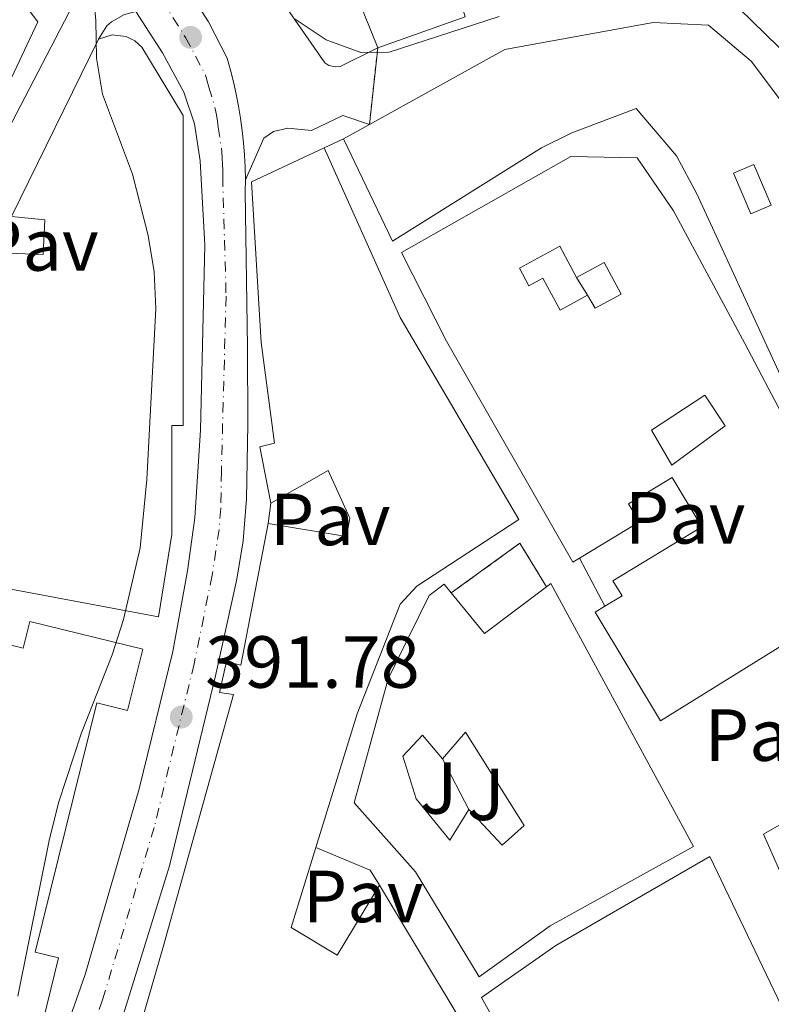
# Model space of a CAD drawing. Units: metres. Extents: x 607843 to 611325, y 4703821 to 4706188.
# Drawn here: x 610788 to 610891, y 4704149 to 4704283 of the extents above; entities that cross this region are included whole.
import ezdxf
from ezdxf.enums import TextEntityAlignment as Align

# ---------------------------------------------------------------- set-up
doc = ezdxf.new("R2010")
doc.units = ezdxf.units.M
doc.header["$MEASUREMENT"] = 0
for name, pattern in [('DGN Style 3', [2.435890702152634, 1.739921930109024, -0.6959687720436097]), ('DGN Style 4', [2.7856150101045474, 1.391937544087219, -0.6959687720436097, 0.001739921930109024, -0.6959687720436097]), ('DGN Style 5', [1.217945351076317, 0.5219765790327072, -0.6959687720436097])]:
    doc.linetypes.add(name, pattern=pattern)
for name, color, linetype, lineweight in [('Carretera', 9, 'Continuous', 0), ('Cierre de vial', 7, 'DGN Style 5', 0), ('construcción   en ruinas', 1, 'Continuous', 0), ('construcción singular', 1, 'Continuous', 0), ('contrucción  en ruinas', 1, 'DGN Style 3', 13), ('Cota de punto acotado terreno', 7, 'Continuous', 0), ('Curva de nivel intermedia', 30, 'Continuous', 0), ('Edificio', 1, 'Continuous', 13), ('Eje de carretera', 7, 'DGN Style 4', 0), ('Línea  de muro-pared o tapia', 1, 'Continuous', 13), ('Línea blanca (vial)', 7, 'Continuous', 13), ('Línea de bordillo', 7, 'Continuous', 13), ('Línea de zona ajardinada o verde público', 92, 'Continuous', 0), ('Patio', 1, 'Continuous', 13), ('Pavimento', 7, 'Continuous', 0), ('Punto acotado terreno (símbolo)', 7, 'Continuous', 0), ('Zona ajardinada', 92, 'Continuous', 0)]:
    doc.layers.add(name, color=color, linetype=linetype, lineweight=lineweight)
doc.styles.add('Style-Arial', font='arial.ttf')

# ---------------------------------------------------------------- blocks, each defined once
blk = doc.blocks.new('5PATER')
at = {"layer": 'Punto acotado terreno (símbolo)', "linetype": 'Continuous', "lineweight": 0}
h = blk.add_hatch(color=51, dxfattribs=at)
edge = h.paths.add_edge_path()
edge.add_ellipse((0, 0), major_axis=(-0.1095731443231308, -0.1110710700762829), ratio=0.9994222409660317, start_angle=0, end_angle=360)
blk = doc.blocks.new('*U13')
at = {"layer": 'Carretera', "color": 9, "linetype": 'Continuous', "lineweight": 0}
blk.add_polyline3d([(610819.9899999974, 4704291.149999999, 389.820000000007), (610829.8799999983, 4704276.830000001, 390.1600000000035), (610830.4400000013, 4704276.48, 390.1600000000035), (610831.2999999997, 4704276.279999998, 390.1600000000035), (610831.9600000014, 4704276.34, 390.1600000000035), (610837.0799999976, 4704278.86, 390.2899999999936), (610835.9400000023, 4704268.449999999, 390.6999999999971), (610832.329999998, 4704269.689999999, 390.6999999999971), (610828.0699999998, 4704267.66, 390.6300000000047), (610824.8500000011, 4704267.98, 390.6300000000047), (610822.9200000024, 4704267.499999999, 390.6300000000047), (610821.6000000013, 4704266.609999999, 390.6300000000047), (610819.089999999, 4704260.970000001, 390.6300000000047), (610819.0500000009, 4704262.65, 390.5800000000018), (610818.9699999982, 4704264.32, 390.5299999999988), (610818.8400000008, 4704265.99, 390.4900000000052), (610818.6700000009, 4704267.66, 390.4600000000065), (610818.4400000006, 4704269.32, 390.429999999993), (610818.1700000025, 4704270.970000001, 390.3999999999942), (610817.8599999995, 4704272.609999998, 390.3800000000047), (610817.4899999985, 4704274.249999999, 390.3600000000006), (610817.0900000007, 4704275.87, 390.3500000000058), (610816.629999998, 4704277.49, 390.3500000000058), (610814.0799999976, 4704282.400000001, 390.3500000000058), (610811.1499999996, 4704287.03, 390.2799999999988)], dxfattribs=at)
blk = doc.blocks.new('*U14')
at = {"layer": 'Carretera', "color": 9, "linetype": 'Continuous', "lineweight": 0}
for points in [[(610787.6700000013, 4704127.34, 391.570000000007), (610791.6000000007, 4704136.740000002, 391.5), (610797.3099999994, 4704152.99, 391.7100000000065), (610804.6400000007, 4704178.21, 391.8399999999965), (610809.2299999995, 4704196.869999999, 391.6399999999995), (610811.2199999989, 4704207.849999999, 391.5), (610812.2399999981, 4704215.03, 391.3699999999953), (610812.9800000001, 4704226.960000002, 391.1699999999983), (610813.5900000003, 4704252.069999999, 390.8300000000018), (610812.9600000001, 4704263.509999999, 390.5599999999977), (610812.1599999998, 4704268.569999999, 390.429999999993), (610810.7499999994, 4704272.87, 390.2299999999959), (610807.8500000006, 4704278.199999998, 390.2299999999959), (610804.2199999982, 4704283.82, 390.1600000000035), (610801.1200000002, 4704288.659999999, 390.1600000000035), (610797.7399999985, 4704292.910000001, 390.2299999999959), (610770.3799999999, 4704318.990000002, 389.6199999999953)], [(610811.1499999996, 4704287.03, 390.2799999999988), (610814.0799999976, 4704282.400000001, 390.3500000000058), (610816.629999998, 4704277.49, 390.3500000000058), (610817.0900000007, 4704275.87, 390.3500000000058), (610817.4899999985, 4704274.249999999, 390.3600000000006), (610817.8599999995, 4704272.609999998, 390.3800000000047), (610818.1700000025, 4704270.970000001, 390.3999999999942), (610818.4400000006, 4704269.32, 390.429999999993), (610818.6700000009, 4704267.66, 390.4600000000065), (610818.8400000008, 4704265.99, 390.4900000000052), (610818.9699999982, 4704264.32, 390.5299999999988), (610819.0500000009, 4704262.65, 390.5800000000018), (610819.089999999, 4704260.970000001, 390.6300000000047), (610819.070000001, 4704259.300000001, 390.679999999993), (610819.3599999994, 4704238.24, 391.0200000000041), (610819.4299999987, 4704227.690000001, 391.2200000000012), (610819.2600000009, 4704217.619999998, 391.3500000000058), (610818.7899999993, 4704211.890000001, 391.4199999999983), (610817.9299999989, 4704206.680000001, 391.5500000000029), (610815.0199999987, 4704193.55, 391.8899999999995), (610808.7600000025, 4704167.75, 391.7599999999948), (610802.0900000003, 4704146.150000001, 391.6199999999953)]]:
    blk.add_polyline3d(points, dxfattribs=at)

msp = doc.modelspace()

# ---------------------------------------------------------------- linework, layer by layer
at = {"layer": 'Cierre de vial', "color": 7, "linetype": 'DGN Style 5', "lineweight": 0, "extrusion": (0.004258703255565693, 0.03888868515631977, 0.9992344737915089), "elevation": 185934.5845580633, "flags": 128}
msp.add_lwpolyline([(-95102.54037767503, -4739160.915709291), (-95102.54037767503, -4739171.395966922)], dxfattribs=at)
at = {"layer": 'construcción   en ruinas', "color": 1, "linetype": 'Continuous', "lineweight": 0}
msp.add_polyline3d([(610860, 4704205.65, 395.3000000000029), (610851.5700000003, 4704199.33, 400.1499999999942), (610847.0700000003, 4704204.84, 400.1499999999942), (610856.4000000004, 4704211.59, 395.3000000000029)], close=True, dxfattribs=at)
at = {"layer": 'construcción singular', "color": 1, "linetype": 'Continuous', "lineweight": 0}
msp.add_polyline3d([(610893.1299999999, 4704231.5, 402.4700000000012), (610880.4500000002, 4704259.07, 401.2599999999948), (610877.6600000003, 4704264.220000001, 400.9199999999983), (610872.2000000002, 4704270.66, 400.6499999999942), (610863.4600000001, 4704267.32, 400.5800000000018), (610859.3399999999, 4704265.289999999, 399.3000000000029), (610839.0899999999, 4704252.630000001, 399.2400000000052), (610832.4400000004, 4704266.51, 399.1699999999983), (610835.9400000004, 4704268.449999999, 399.0899999999965), (610854.3499999996, 4704278.67, 398.6999999999971), (610874.5199999996, 4704282.33, 399.7799999999988), (610882.0099999999, 4704281.939999999, 400.0500000000029), (610887.7999999998, 4704277.08, 400.25), (610899.9900000002, 4704260.859999999, 400.5800000000018)], dxfattribs=at)
at = {"layer": 'contrucción  en ruinas', "color": 1, "linetype": 'DGN Style 3', "lineweight": 13, "elevation": 395.3000000000029, "flags": 128}
msp.add_lwpolyline([(610847.0700000003, 4704204.84), (610856.4000000004, 4704211.59), (610860, 4704205.65)], dxfattribs=at)
at = {"layer": 'Curva de nivel intermedia', "color": 30, "linetype": 'Continuous', "lineweight": 0, "elevation": 390, "flags": 128}
for points in [[(610788.1700000013, 4704150.07), (610792.4200000005, 4704171.179999999), (610793.7200000014, 4704176.3), (610796.8100000004, 4704185.810000001), (610800.9900000001, 4704196.409999999), (610802.5300000003, 4704201.199999999), (610804.7899999999, 4704210.949999999), (610805.7000000019, 4704220.25), (610806.92, 4704243.480000001), (610806.7200000011, 4704248.46), (610805.8700000017, 4704253.409999999), (610803.7599999995, 4704261.730000001), (610799.6800000003, 4704272.600000001), (610798.850000001, 4704277.5), (610798.7700000006, 4704282.58), (610798.3000000013, 4704287.569999999)], [(610825.860000001, 4704282.769999998), (610830.070000002, 4704279.949999999), (610834.7800000017, 4704278.249999999), (610838.6500000008, 4704278.310000001), (610853.5900000007, 4704283.13)]]:
    msp.add_lwpolyline(points, dxfattribs=at)
at = {"layer": 'Edificio', "color": 51, "linetype": 'Continuous', "lineweight": 13, "extrusion": (0.05557526807155577, 0.02231300383730579, 0.9982051489741632), "elevation": 139308.1680270553, "flags": 128}
msp.add_lwpolyline([(4137976.329418374, -2315406.404574912), (4137993.66780642, -2315406.404574912), (4137993.194002282, -2315425.440352007)], dxfattribs=at)
at = {"layer": 'Edificio', "color": 51, "linetype": 'Continuous', "lineweight": 13, "extrusion": (0.04473731904992022, 0.01586483079149103, 0.9988728044291642), "elevation": 102354.2063721989, "flags": 128}
msp.add_lwpolyline([(4229586.820775758, -2145584.971641144), (4229586.820775758, -2145572.331293047)], dxfattribs=at)
at = {"layer": 'Edificio', "color": 51, "linetype": 'Continuous', "lineweight": 13, "extrusion": (0.01748164462601992, 0.009689825874611773, 0.999800229733765), "elevation": 56660.96924949509, "flags": 128}
msp.add_lwpolyline([(3818357.006290792, -2814281.281832781), (3818357.006290792, -2814285.284332)], dxfattribs=at)
at = {"layer": 'Edificio', "color": 51, "linetype": 'Continuous', "lineweight": 13, "elevation": 394.1199999999953, "flags": 128}
msp.add_lwpolyline([(610784.2199999997, 4704251.060000001), (610791.6299999999, 4704250.810000001), (610791.8399999999, 4704255.529999999), (610787.29, 4704255.980000001)], dxfattribs=at)
at = {"layer": 'Edificio', "color": 51, "linetype": 'Continuous', "lineweight": 13, "extrusion": (0.1368687943521831, 0.1117803220662112, 0.9842622073062413), "elevation": 609837.286607347, "flags": 128}
msp.add_lwpolyline([(3257113.315157304, -3394405.517290978), (3257106.20107971, -3394405.517290977), (3257105.763665308, -3394416.212526769)], dxfattribs=at)
at = {"layer": 'Edificio', "color": 1, "linetype": 'Continuous', "lineweight": 13}
for points in [[(610747.0199999996, 4704339.350000001, 394.1199999999953), (610762.0899999999, 4704324.15, 393.9199999999983), (610759.3499999996, 4704321.859999999, 393.9900000000052), (610773.2400000002, 4704308.27, 396.679999999993), (610776.6299999999, 4704310.949999999, 396.9499999999971), (610796.5999999996, 4704291.789999999, 396.5399999999936), (610789.1299999999, 4704284.730000001, 396.5399999999936), (610790.8700000001, 4704282.4, 394.25), (610781.1600000003, 4704261.810000001, 392.5), (610776.5999999996, 4704267.609999999, 392.5), (610779.9900000002, 4704270.810000001, 394.929999999993), (610762.7999999998, 4704293.130000001, 396.4799999999959), (610754.29, 4704286.789999999, 396.4100000000035), (610725.3899999997, 4704321.890000001, 396.3399999999965), (610726.3200000003, 4704325.859999999, 396.9499999999971), (610729.1299999999, 4704332.949999999, 397.7599999999948), (610732.0199999996, 4704328.939999999, 397.7599999999948)], [(610848.9800000006, 4704283.08, 394.25), (610837.0800000001, 4704278.859999999, 394.8500000000058), (610830.6200000001, 4704294.949999999, 394.8500000000058), (610848.4299999997, 4704301.59, 393.7100000000065), (610851.9100000003, 4704292.52, 393.3699999999953), (610846.79, 4704290.41, 393.7700000000041)], [(610810.6299999999, 4704269.699999999, 397.75), (610810.6200000001, 4704243.529999999, 400.0399999999936), (610810.6299999999, 4704227.57, 398.2899999999936), (610809.0800000001, 4704227.57, 395.8699999999953), (610809.0999999996, 4704212.76, 397.4799999999959), (610807.2999999998, 4704201.58, 397.6900000000023), (610767.1100000005, 4704209.08, 397.2799999999988), (610774.5999999996, 4704231.65, 397.6900000000023), (610784.2199999997, 4704251.060000001, 394.1199999999953), (610791.6299999999, 4704250.810000001, 394.1199999999953), (610791.8399999999, 4704255.529999999, 394.1199999999953), (610787.29, 4704255.980000001, 394.1199999999953), (610799.1500000004, 4704280.07, 397.820000000007), (610800.9900000002, 4704280.640000001, 397.7700000000041), (610802.9000000004, 4704280.430000001, 397.7400000000052), (610804.0599999996, 4704279.850000001, 397.7400000000052), (610805.0199999996, 4704278.980000001, 397.7400000000052)], [(610886.9699999997, 4704238.720000001, 401.1600000000035), (610899.2100000001, 4704215.470000001, 401.6999999999971), (610905.0599999996, 4704205.810000001, 402.1699999999983), (610875.5099999999, 4704187.460000001, 401.3600000000006), (610866.6100000005, 4704202.220000001, 401.3600000000006), (610867.9400000004, 4704203.02, 402.0200000000041), (610870.2800000003, 4704204.430000001, 403.179999999993), (610869.04, 4704206.49, 403.1100000000006), (610881.1299999999, 4704213.789999999, 397.25), (610877.0800000001, 4704220.51, 398.2599999999948), (610871.1500000004, 4704216.930000001, 402.4400000000023), (610872.6299999999, 4704214.470000001, 401.6999999999971), (610864.4900000002, 4704209.560000001, 400.3099999999977), (610863.5700000003, 4704209.01, 400.1499999999942), (610846.4199999999, 4704239.050000001, 401.0899999999965), (610840.3300000001, 4704251.08, 401.3600000000006), (610863.3399999999, 4704264.100000001, 398.1999999999971), (610872.3399999999, 4704263.960000001, 398.2599999999948), (610877.2599999999, 4704256.76, 399.2100000000065)], [(610860.5899999999, 4704206.09, 398.1300000000047), (610879.9900000002, 4704170.4, 400.4900000000052), (610860.5099999999, 4704159.609999999, 397.1199999999953), (610850.8399999999, 4704152.680000001, 396.4499999999971), (610842.2199999997, 4704166.960000001, 396.8500000000058), (610833.8799999999, 4704176.310000001, 396.9199999999983), (610838.5099999999, 4704193.17, 398.9400000000023), (610844.0499999998, 4704204.480000001, 400.1499999999942), (610846.1100000005, 4704206.02, 400.1499999999942), (610847.0700000003, 4704204.84, 400.1499999999942), (610851.5700000003, 4704199.33, 400.1499999999942), (610860, 4704205.65, 398.2599999999948)], [(610882.2000000002, 4704169.039999999, 400.6199999999953), (610897.0499999998, 4704138.01, 400.3500000000058), (610884, 4704135.189999999, 400.0800000000018), (610881.0700000003, 4704135.41, 399.8099999999977), (610877.2599999999, 4704147.449999999, 399.8099999999977), (610870.0800000001, 4704142.680000001, 396.5099999999948), (610873.7800000003, 4704136.600000001, 394.8999999999942), (610871.7599999999, 4704135.699999999, 394.8999999999942), (610869.7599999999, 4704134.810000001, 394.8999999999942), (610864.9400000004, 4704134.16, 396.2400000000052), (610859.7699999996, 4704134.430000001, 396.0399999999936), (610851.1699999999, 4704149.850000001, 396.3099999999977), (610861.2599999999, 4704156.92, 399.4799999999959)]]:
    msp.add_polyline3d(points, close=True, dxfattribs=at)
at = {"layer": 'Edificio', "color": 51, "linetype": 'Continuous', "lineweight": 13}
for points in [[(610754.29, 4704286.789999999, 396.4100000000035), (610725.3899999997, 4704321.890000001, 396.3399999999965), (610726.3200000003, 4704325.859999999, 396.9499999999971), (610729.1299999999, 4704332.949999999, 397.7599999999948), (610732.0199999996, 4704328.939999999, 397.7599999999948), (610747.0199999996, 4704339.350000001, 394.1199999999953), (610762.0899999999, 4704324.15, 393.9199999999983), (610759.3499999996, 4704321.859999999, 393.9900000000052), (610773.2400000002, 4704308.27, 396.679999999993), (610776.6299999999, 4704310.949999999, 396.9499999999971), (610796.5999999996, 4704291.789999999, 396.5399999999936), (610789.1299999999, 4704284.730000001, 396.5399999999936), (610790.8700000001, 4704282.4, 394.25), (610781.1600000003, 4704261.810000001, 392.5)], [(610835.9400000004, 4704268.449999999, 399.0899999999965), (610854.3499999996, 4704278.67, 398.6999999999971), (610874.5199999996, 4704282.33, 399.7799999999988), (610882.0099999999, 4704281.939999999, 400.0500000000029), (610887.7999999998, 4704277.08, 400.25), (610899.9900000002, 4704260.859999999, 400.5800000000018), (610910.1500000004, 4704238.279999999, 400.9900000000052), (610914.5800000001, 4704231.07, 401.929999999993), (610931.8499999996, 4704208.060000001, 403.1399999999995), (610934.4199999999, 4704211.119999999, 405.6999999999971), (610937.7599999999, 4704206.970000001, 405.6999999999971), (610935.6299999999, 4704204.850000001, 405.570000000007), (610953.1799999997, 4704186.08, 405.8999999999942), (610955.1299999999, 4704188.029999999, 405.5), (610961.2100000001, 4704181.83, 405.2299999999959), (610959.5199999996, 4704180.26, 406.3099999999977)], [(610787.29, 4704255.980000001, 394.1199999999953), (610799.1500000004, 4704280.07, 397.820000000007), (610800.9900000002, 4704280.640000001, 397.7700000000041), (610802.9000000004, 4704280.430000001, 397.7400000000052), (610804.0599999996, 4704279.850000001, 397.7400000000052), (610805.0199999996, 4704278.980000001, 397.7400000000052), (610810.6299999999, 4704269.699999999, 397.75), (610810.6200000001, 4704243.529999999, 400.0399999999936), (610810.6299999999, 4704227.57, 398.2899999999936), (610809.0800000001, 4704227.57, 395.8699999999953), (610809.0999999996, 4704212.76, 397.4799999999959), (610807.2999999998, 4704201.58, 397.6900000000023), (610767.1100000005, 4704209.08, 397.2799999999988), (610774.5999999996, 4704231.65, 397.6900000000023), (610784.2199999997, 4704251.060000001, 394.1199999999953)], [(610938.79, 4704163.84, 408.0599999999977), (610934.5700000003, 4704170.33, 407.4499999999971), (610918.0199999996, 4704194.07, 410.2799999999988), (610915.9299999997, 4704192.359999999, 410.2799999999988), (610913.5, 4704195.350000001, 410.2799999999988), (610915.9100000003, 4704197.310000001, 396.5399999999936), (610911.2400000002, 4704206.810000001, 402.8099999999977), (610908.1799999997, 4704205.17, 403.8800000000047), (610893.1299999999, 4704231.5, 402.4700000000012), (610880.4500000002, 4704259.07, 401.2599999999948), (610877.6600000003, 4704264.220000001, 400.9199999999983), (610872.2000000002, 4704270.66, 400.6499999999942), (610863.4600000001, 4704267.32, 400.5800000000018), (610859.3399999999, 4704265.289999999, 399.3000000000029), (610839.0899999999, 4704252.630000001, 399.2400000000052), (610832.4400000004, 4704266.51, 399.1699999999983)], [(610822.54, 4704217.039999999, 396.5399999999936), (610821.0700000003, 4704224.680000001, 399.7799999999988), (610823.0599999996, 4704225.180000001, 400.5800000000018), (610821.2400000002, 4704238.850000001, 400.5200000000041), (610819.9100000003, 4704260.699999999, 400.1100000000006), (610829.8099999996, 4704265.289999999, 400.0500000000029)], [(610829.8099999996, 4704265.289999999, 400.0500000000029), (610840.1100000005, 4704242.26, 400.0500000000029), (610856.2699999996, 4704214.800000001, 401.4600000000065), (610842.3799999999, 4704205.730000001, 401.5899999999965), (610840.1200000001, 4704203.300000001, 401.5899999999965), (610834.2999999998, 4704188.4, 401.3899999999995), (610828.6699999999, 4704170.230000001, 400.1699999999983)], [(610864.4900000002, 4704209.560000001, 400.3099999999977), (610863.5700000003, 4704209.01, 400.1499999999942), (610846.4199999999, 4704239.050000001, 401.0899999999965), (610840.3300000001, 4704251.08, 401.3600000000006), (610863.3399999999, 4704264.100000001, 398.1999999999971), (610872.3399999999, 4704263.960000001, 398.2599999999948), (610877.2599999999, 4704256.76, 399.2100000000065), (610886.9699999997, 4704238.720000001, 401.1600000000035), (610899.2100000001, 4704215.470000001, 401.6999999999971), (610905.0599999996, 4704205.810000001, 402.1699999999983), (610875.5099999999, 4704187.460000001, 401.3600000000006), (610866.6100000005, 4704202.220000001, 401.3600000000006), (610867.9400000004, 4704203.02, 402.0200000000041)], [(610822.2100000001, 4704214.27, 401.6600000000035), (610832.8399999999, 4704212.49, 404.0899999999965), (610833.2699999996, 4704214.980000001, 403.75), (610830.3300000001, 4704221.470000001, 400.8500000000058), (610822.54, 4704217.039999999, 396.5399999999936)], [(610867.9400000004, 4704203.02, 402.0200000000041), (610870.2800000003, 4704204.430000001, 403.179999999993), (610869.04, 4704206.49, 403.1100000000006), (610881.1299999999, 4704213.789999999, 397.25), (610877.0800000001, 4704220.51, 398.2599999999948), (610871.1500000004, 4704216.930000001, 402.4400000000023), (610872.6299999999, 4704214.470000001, 401.6999999999971), (610864.4900000002, 4704209.560000001, 400.3099999999977)], [(610829.04, 4704130.84, 395.1300000000047), (610824.4699999997, 4704119.359999999, 402.3399999999965), (610821.7400000002, 4704120.17, 402.4700000000012), (610820.7300000006, 4704116.949999999, 402.6000000000058), (610810.0099999999, 4704120.529999999, 402.5399999999936), (610812.54, 4704128.449999999, 402.5399999999936), (610810.4299999997, 4704129.050000001, 402.1300000000047), (610801.1100000005, 4704106.850000001, 401.3899999999995), (610791.9699999997, 4704110.65, 401.1900000000023), (610798.75, 4704126.42, 401.0599999999977), (610797.0099999999, 4704127.17, 401.0599999999977), (610799.3600000005, 4704132.640000001, 401.0599999999977), (610800.7599999999, 4704132.039999999, 400.8500000000058), (610807.8700000001, 4704156.59, 400.3800000000047), (610817.4800000006, 4704191.039999999, 400.7200000000012), (610815.5899999999, 4704191.300000001, 400.7200000000012), (610816.5199999996, 4704195.51, 400.7200000000012), (610818.4900000002, 4704195.039999999, 400.7200000000012), (610822.2100000001, 4704214.27, 401.6600000000035)], [(610860, 4704205.65, 398.2599999999948), (610860.5899999999, 4704206.09, 398.1300000000047), (610879.9900000002, 4704170.4, 400.4900000000052), (610860.5099999999, 4704159.609999999, 397.1199999999953), (610850.8399999999, 4704152.680000001, 396.4499999999971), (610842.2199999997, 4704166.960000001, 396.8500000000058), (610833.8799999999, 4704176.310000001, 396.9199999999983), (610838.5099999999, 4704193.17, 398.9400000000023), (610844.0499999998, 4704204.480000001, 400.1499999999942), (610846.1100000005, 4704206.02, 400.1499999999942), (610847.0700000003, 4704204.84, 400.1499999999942)], [(610763.2400000002, 4704191.779999999, 392.2299999999959), (610766.1200000001, 4704202.970000001, 393.1699999999983), (610788.9199999999, 4704197.34, 401.320000000007), (610789.8099999996, 4704200.970000001, 400.179999999993), (610805.1399999997, 4704197.180000001, 399.7700000000041), (610803.0800000001, 4704188.850000001, 399.7700000000041), (610798.8899999997, 4704189.890000001, 397.2100000000065), (610790.5199999996, 4704156.029999999, 399.3699999999953), (610793.7100000001, 4704155.24, 399.3000000000029), (610791.5999999996, 4704146.75, 399.3699999999953), (610785.2599999999, 4704148.32, 394.4499999999971), (610781, 4704131.09, 395.5299999999988), (610786.5800000001, 4704129.710000001, 395.5299999999988), (610777.9000000004, 4704109.789999999, 398.2899999999936)], [(610828.6699999999, 4704170.230000001, 400.1699999999983), (610825.2999999998, 4704159.369999999, 399.4400000000023), (610831.5700000003, 4704155.619999999, 395.9400000000023), (610837.3300000001, 4704165.15, 395.9400000000023)], [(610871.7599999999, 4704135.699999999, 394.8999999999942), (610869.7599999999, 4704134.810000001, 394.8999999999942), (610864.9400000004, 4704134.16, 396.2400000000052), (610859.7699999996, 4704134.430000001, 396.0399999999936), (610851.1699999999, 4704149.850000001, 396.3099999999977), (610861.2599999999, 4704156.92, 399.4799999999959), (610882.2000000002, 4704169.039999999, 400.6199999999953), (610897.0499999998, 4704138.01, 400.3500000000058), (610884, 4704135.189999999, 400.0800000000018), (610881.0700000003, 4704135.41, 399.8099999999977)], [(610837.3300000001, 4704165.15, 395.9400000000023), (610853.5599999996, 4704138.060000001, 400.4499999999971), (610853.3600000005, 4704132.060000001, 400.5800000000018), (610884.25, 4704132.01, 399.1000000000058), (610898.0599999996, 4704134.76, 400.5800000000018), (610902.1799999997, 4704122.59, 400.5800000000018), (610904.5199999996, 4704123.189999999, 400.5200000000041), (610901.25, 4704136.850000001, 400.320000000007), (610934.9800000006, 4704145.619999999, 400.9900000000052), (610936.9800000006, 4704137.9, 402.8699999999953), (610947.6200000001, 4704140.630000001, 402.8699999999953), (610959.0999999996, 4704143.720000001, 403.5500000000029)]]:
    msp.add_polyline3d(points, dxfattribs=at)
at = {"layer": 'Edificio', "color": 1, "linetype": 'Continuous', "lineweight": 13}
for points in [[(610893.1299999999, 4704231.5, 402.4700000000012), (610880.4500000002, 4704259.07, 401.2599999999948), (610877.6600000003, 4704264.220000001, 400.9199999999983), (610872.2000000002, 4704270.66, 400.6499999999942), (610863.4600000001, 4704267.32, 400.5800000000018), (610859.3399999999, 4704265.289999999, 399.3000000000029), (610839.0899999999, 4704252.630000001, 399.2400000000052), (610832.4400000004, 4704266.51, 399.1699999999983), (610835.9400000004, 4704268.449999999, 399.0899999999965), (610854.3499999996, 4704278.67, 398.6999999999971), (610874.5199999996, 4704282.33, 399.7799999999988), (610882.0099999999, 4704281.939999999, 400.0500000000029), (610887.7999999998, 4704277.08, 400.25), (610899.9900000002, 4704260.859999999, 400.5800000000018)], [(610800.7599999999, 4704132.039999999, 400.8500000000058), (610807.8700000001, 4704156.59, 400.3800000000047), (610817.4800000006, 4704191.039999999, 400.7200000000012), (610815.5899999999, 4704191.300000001, 400.7200000000012), (610816.5199999996, 4704195.51, 400.7200000000012), (610818.4900000002, 4704195.039999999, 400.7200000000012), (610822.2100000001, 4704214.27, 401.6600000000035), (610832.8399999999, 4704212.49, 404.0899999999965), (610833.2699999996, 4704214.980000001, 403.75), (610830.3300000001, 4704221.470000001, 400.8500000000058), (610822.54, 4704217.039999999, 396.5399999999936), (610821.0700000003, 4704224.680000001, 399.7799999999988), (610823.0599999996, 4704225.180000001, 400.5800000000018), (610821.2400000002, 4704238.850000001, 400.5200000000041), (610819.9100000003, 4704260.699999999, 400.1100000000006), (610829.8099999996, 4704265.289999999, 400.0500000000029), (610840.1100000005, 4704242.26, 400.0500000000029), (610856.2699999996, 4704214.800000001, 401.4600000000065), (610842.3799999999, 4704205.730000001, 401.5899999999965), (610840.1200000001, 4704203.300000001, 401.5899999999965), (610834.2999999998, 4704188.4, 401.3899999999995), (610828.6699999999, 4704170.230000001, 400.1699999999983), (610825.2999999998, 4704159.369999999, 399.4400000000023), (610831.5700000003, 4704155.619999999, 395.9400000000023), (610837.3300000001, 4704165.15, 395.9400000000023), (610853.5599999996, 4704138.060000001, 400.4499999999971)], [(610766.1200000001, 4704202.970000001, 393.1699999999983), (610788.9199999999, 4704197.34, 401.320000000007), (610789.8099999996, 4704200.970000001, 400.179999999993), (610805.1399999997, 4704197.180000001, 399.7700000000041), (610803.0800000001, 4704188.850000001, 399.7700000000041), (610798.8899999997, 4704189.890000001, 397.2100000000065), (610790.5199999996, 4704156.029999999, 399.3699999999953), (610793.7100000001, 4704155.24, 399.3000000000029), (610791.5999999996, 4704146.75, 399.3699999999953), (610785.2599999999, 4704148.32, 394.4499999999971)]]:
    msp.add_polyline3d(points, dxfattribs=at)
at = {"layer": 'Eje de carretera', "color": 7, "linetype": 'DGN Style 4', "lineweight": 0}
msp.add_polyline3d([(610807.6900000012, 4704285.430000001, 390.2200000000012), (610810.9600000012, 4704280.300000001, 390.270000000004), (610813.6900000004, 4704275.180000001, 390.2899999999935), (610813.9200000007, 4704274.37, 390.2899999999935), (610814.1199999996, 4704273.560000001, 390.2899999999935), (610815.0100000014, 4704270.590000001, 390.3999999999943), (610815.1700000024, 4704269.770000001, 390.4199999999984), (610815.2999999998, 4704268.939999999, 390.429999999993), (610815.4099999993, 4704268.109999999, 390.4400000000024), (610815.8999999989, 4704264.75, 390.5299999999988), (610815.9600000014, 4704263.91, 390.5500000000029), (610815.9999999994, 4704263.080000001, 390.570000000007), (610816.0199999996, 4704262.24, 390.6000000000058), (610816.0100000006, 4704261.400000002, 390.6199999999953), (610816.4699999989, 4704245.15, 390.9199999999982), (610815.8299999973, 4704221.360000002, 391.2799999999989), (610815.7499999991, 4704216.32, 391.3600000000008), (610815.5100000021, 4704213.460000002, 391.3999999999942), (610814.579999998, 4704207.260000002, 391.5299999999988), (610812.129999998, 4704195.210000002, 391.7700000000042), (610806.6999999988, 4704172.980000001, 391.800000000003), (610799.6999999982, 4704149.570000002, 391.6600000000036), (610794.9899999987, 4704136.260000001, 391.5599999999977)], dxfattribs=at)
at = {"layer": 'Línea  de muro-pared o tapia', "color": 1, "linetype": 'Continuous', "lineweight": 13, "flags": 128}
for points, elevation in [([(610829.8099999996, 4704265.289999999), (610832.4400000004, 4704266.51)], 398.8699999999953), ([(610864.1100000005, 4704247.680000001), (610865.5899999999, 4704245.26)], 397.1399999999995), ([(610822.2100000001, 4704214.27), (610822.54, 4704217.039999999)], 395.9100000000035), ([(610867.9400000004, 4704203.02), (610864.4900000002, 4704209.560000001)], 399.7400000000052)]:
    msp.add_lwpolyline(points, dxfattribs=dict(at, elevation=elevation))
at = {"layer": 'Línea  de muro-pared o tapia', "color": 1, "linetype": 'Continuous', "lineweight": 13, "extrusion": (0.002982610050915146, -0.005723612024292083, 0.9999791719344358), "elevation": -24708.57741623554, "flags": 128}
msp.add_lwpolyline([(610845.5665569141, 4704111.041034893), (610841.9864237055, 4704117.911147425)], dxfattribs=at)
at = {"layer": 'Línea  de muro-pared o tapia', "color": 1, "linetype": 'Continuous', "lineweight": 13, "extrusion": (0.02425263215494287, 0.01576421089839995, 0.9995815621990574), "elevation": 89366.52938470375, "flags": 128}
msp.add_lwpolyline([(3611286.990181522, -3074564.891310157), (3611280.396660923, -3074569.385571622), (3611278.011288835, -3074569.385571622)], dxfattribs=at)
at = {"layer": 'Línea  de muro-pared o tapia', "color": 1, "linetype": 'Continuous', "lineweight": 13}
msp.add_polyline3d([(610961.2800000003, 4704183.869999999, 392.5599999999977), (610934.3399999999, 4704213.92, 392.429999999993), (610924.3899999997, 4704226.189999999, 392.3600000000006), (610915.3499999996, 4704241.710000001, 392.3600000000006), (610904.1200000001, 4704262.76, 392.3600000000006), (610893.3300000001, 4704277.27, 392.3600000000006), (610886.2100000001, 4704284.220000001, 392.3600000000006), (610886.6799999997, 4704284.810000001, 392.0800000000018)], dxfattribs=at)
at = {"layer": 'Línea blanca (vial)', "color": 7, "linetype": 'Continuous', "lineweight": 13}
for points in [[(610806.8400193916, 4704292.562883905, 390.1831999999995), (610807.3200000002, 4704292.040000002, 390.2100000000065), (610811.1499999991, 4704287.03, 390.2799999999989), (610814.0799999972, 4704282.400000001, 390.3500000000059), (610816.6299999976, 4704277.490000002, 390.3500000000059), (610817.0900000002, 4704275.87, 390.3500000000059), (610817.489999998, 4704274.25, 390.3600000000005), (610817.859999999, 4704272.609999999, 390.3800000000048), (610818.170000002, 4704270.970000001, 390.3999999999943), (610818.4400000002, 4704269.320000002, 390.429999999993), (610818.6700000004, 4704267.66, 390.4600000000065), (610818.8400000003, 4704265.990000002, 390.4900000000054), (610818.9699999979, 4704264.320000002, 390.5299999999988), (610819.0500000004, 4704262.650000001, 390.5800000000019), (610819.0899999985, 4704260.970000001, 390.6300000000047)], [(610804.2199999979, 4704283.820000002, 390.1600000000035), (610807.85, 4704278.199999999, 390.229999999996), (610810.749999999, 4704272.870000001, 390.229999999996), (610812.1599999993, 4704268.57, 390.429999999993), (610812.9599999995, 4704263.51, 390.5599999999977), (610813.5899999999, 4704252.07, 390.8300000000018), (610812.9799999996, 4704226.960000004, 391.1699999999984), (610812.2399999977, 4704215.030000002, 391.3699999999953), (610811.2199999985, 4704207.850000001, 391.5000000000002), (610809.229999999, 4704196.87, 391.6399999999996), (610804.6400000004, 4704178.210000001, 391.8399999999966), (610797.3099999988, 4704152.990000002, 391.7100000000066), (610791.6000000001, 4704136.740000002, 391.5000000000002), (610787.6700000007, 4704127.340000001, 391.5700000000072)], [(610819.0899999985, 4704260.970000001, 390.6300000000047), (610819.0700000006, 4704259.300000001, 390.6799999999931), (610819.3599999989, 4704238.240000002, 391.0200000000041), (610819.4299999982, 4704227.690000001, 391.2200000000014), (610819.2600000005, 4704217.619999999, 391.3500000000059), (610818.7899999989, 4704211.890000001, 391.4199999999984), (610817.9299999983, 4704206.680000001, 391.5500000000029), (610815.0199999983, 4704193.550000001, 391.8899999999995), (610808.760000002, 4704167.75, 391.7599999999947), (610802.0899999999, 4704146.150000001, 391.6199999999953), (610798.3799999994, 4704135.78, 391.6199999999953), (610793.0899999988, 4704122.540000001, 391.6199999999953), (610788.6499999975, 4704112.619999999, 391.5599999999977)]]:
    msp.add_polyline3d(points, dxfattribs=at)
at = {"layer": 'Línea de bordillo', "color": 7, "linetype": 'Continuous', "lineweight": 13}
for points in [[(610797.739999998, 4704292.910000001, 390.229999999996), (610798.1999999986, 4704291.36, 390.270000000004), (610798.2299999997, 4704290.390000002, 390.1900000000024), (610798.0799999977, 4704289.430000002, 390.0200000000042), (610778.35, 4704251.5, 387.6699999999984), (610768.8299999981, 4704233.880000004, 386.8600000000005), (610767.6999999994, 4704232.74, 386.8600000000005), (610765.5699999993, 4704231.640000001, 386.8600000000005), (610763.98, 4704231.380000002, 386.8600000000005), (610761.6099999985, 4704231.75, 386.8600000000005), (610760.8799999976, 4704232.060000001, 386.8600000000005), (610755.8099999982, 4704238.740000002, 386.8600000000005)], [(610837.0799999972, 4704278.860000002, 390.2899999999935), (610831.9600000008, 4704276.34, 390.1600000000035), (610831.2999999992, 4704276.279999999, 390.1600000000035), (610830.4400000009, 4704276.480000001, 390.1600000000035), (610829.8799999978, 4704276.830000003, 390.1600000000035), (610819.989999997, 4704291.15, 389.8200000000071)], [(610804.2199999979, 4704283.820000002, 390.1600000000035), (610802.6499999987, 4704283.410000003, 390.1199999999955), (610800.8799999984, 4704282.400000001, 390.050000000003), (610800.2699999983, 4704281.86, 390.0200000000042), (610799.1499999984, 4704280.07, 390.0200000000042)], [(610819.0899999985, 4704260.970000001, 390.6300000000047), (610821.6000000008, 4704266.61, 390.6300000000047), (610822.9200000018, 4704267.5, 390.6300000000047), (610824.8500000007, 4704267.980000001, 390.6300000000047), (610828.0699999994, 4704267.66, 390.6300000000047), (610832.3299999974, 4704269.690000001, 390.6999999999972), (610835.9400000017, 4704268.449999999, 390.6999999999972)]]:
    msp.add_polyline3d(points, dxfattribs=at)
at = {"layer": 'Línea de zona ajardinada o verde público', "color": 92, "linetype": 'Continuous', "lineweight": 0}
msp.add_polyline3d([(610901.9100000003, 4704179.16, 391.2200000000012), (610889.4900000002, 4704172.07, 391.1199999999953), (610893.5700000003, 4704162.800000001, 391.1000000000058), (610905.0599999996, 4704167.859999999, 391.2200000000012), (610905.2699999996, 4704169.439999999, 391.2200000000012), (610905.7199999997, 4704170.52, 391.2200000000012), (610906.3700000001, 4704171.5, 391.2200000000012), (610901.9100000003, 4704179.16, 391.2200000000012)], dxfattribs=at)
at = {"layer": 'Patio', "color": 1, "linetype": 'Continuous', "lineweight": 13, "extrusion": (0.1820966895118133, 0.0388136963201498, 0.9825142709634326), "elevation": 294225.918236301, "flags": 128}
msp.add_lwpolyline([(4473553.441415109, -1550476.307523969), (4473552.864790603, -1550473.299799883), (4473558.786919232, -1550472.118193991), (4473559.36354374, -1550475.125918079), (4473553.441415109, -1550476.307523969)], close=True, dxfattribs=at)
msp.add_lwpolyline([(4473552.864790603, -1550473.299799883), (4473558.786919232, -1550472.118193991), (4473559.36354374, -1550475.125918079), (4473553.441415109, -1550476.307523969), (4473552.864790603, -1550473.299799883)], dxfattribs=at)
at = {"layer": 'Patio', "color": 1, "linetype": 'Continuous', "lineweight": 13}
for points in [[(610861.8300000001, 4704251.930000001, 400.1199999999953), (610864.1100000005, 4704247.680000001, 398.6100000000006), (610867.8600000005, 4704249.699999999, 399.3000000000029), (610870.1600000003, 4704245.439999999, 400.3699999999953), (610866.6200000001, 4704243.529999999, 400.1600000000035), (610865.5899999999, 4704245.26, 400.070000000007), (610861.8600000005, 4704243.25, 400.8899999999995), (610859.5300000003, 4704247.57, 401.320000000007), (610857.6200000001, 4704246.550000001, 401.320000000007), (610856.3200000003, 4704248.970000001, 401.1499999999942)], [(610884.2800000003, 4704227.52, 401.1100000000006), (610877.0499999998, 4704222.199999999, 398.3000000000029), (610874.2599999999, 4704226.92, 397.7400000000052), (610881.5099999999, 4704231.710000001, 400.7599999999948)], [(610849, 4704185.92, 398.7400000000052), (610856.9800000006, 4704173.220000001, 399.5099999999948), (610853.9800000006, 4704170.57, 398.9499999999971), (610849.4600000001, 4704175.41, 398.1300000000047), (610846.8600000005, 4704171.25, 398.9100000000035), (610842.2999999998, 4704176.859999999, 398.6900000000023), (610840.4900000002, 4704182.67, 398.6900000000023), (610843.1399999997, 4704185.529999999, 399.1699999999983), (610845.8799999999, 4704182.279999999, 398.9100000000035)]]:
    msp.add_polyline3d(points, close=True, dxfattribs=at)
for points in [[(610865.5899999999, 4704245.26, 400.070000000007), (610861.8600000005, 4704243.25, 400.8899999999995), (610859.5300000003, 4704247.57, 401.320000000007), (610857.6200000001, 4704246.550000001, 401.320000000007), (610856.3200000003, 4704248.970000001, 401.1499999999942), (610861.8300000001, 4704251.930000001, 400.1199999999953), (610864.1100000005, 4704247.680000001, 398.6100000000006)], [(610864.1100000005, 4704247.680000001, 398.6100000000006), (610867.8600000005, 4704249.699999999, 399.3000000000029), (610870.1600000003, 4704245.439999999, 400.3699999999953), (610866.6200000001, 4704243.529999999, 400.1600000000035), (610865.5899999999, 4704245.26, 400.070000000007)], [(610877.0499999998, 4704222.199999999, 398.3000000000029), (610874.2599999999, 4704226.92, 397.7400000000052), (610881.5099999999, 4704231.710000001, 400.7599999999948), (610884.2800000003, 4704227.52, 401.1100000000006), (610877.0499999998, 4704222.199999999, 398.3000000000029)], [(610845.8799999999, 4704182.279999999, 398.9100000000035), (610849, 4704185.92, 398.7400000000052), (610856.9800000006, 4704173.220000001, 399.5099999999948), (610853.9800000006, 4704170.57, 398.9499999999971), (610849.4600000001, 4704175.41, 398.1300000000047)], [(610849.4600000001, 4704175.41, 398.1300000000047), (610846.8600000005, 4704171.25, 398.9100000000035), (610842.2999999998, 4704176.859999999, 398.6900000000023), (610840.4900000002, 4704182.67, 398.6900000000023), (610843.1399999997, 4704185.529999999, 399.1699999999983), (610845.8799999999, 4704182.279999999, 398.9100000000035)]]:
    msp.add_polyline3d(points, dxfattribs=at)

# ---------------------------------------------------------------- block references
at = {"layer": 'Carretera', "color": 9, "linetype": 'Continuous', "lineweight": 0}
for name in ['*U14', '*U13']:
    msp.add_blockref(name, (0, 0), dxfattribs=at)
at = {"layer": 'Punto acotado terreno (símbolo)', "color": 7, "linetype": 'Continuous', "lineweight": 0, "xscale": 10, "yscale": 10, "zscale": 10}
for p in [(610811.6499999975, 4704280.300000001, 390.2899999999936), (610810.3799999979, 4704187.960000001, 391.7799999999988)]:
    msp.add_blockref('5PATER', p, dxfattribs=at)

# ---------------------------------------------------------------- texts
at = {"layer": 'Cota de punto acotado terreno', "color": 7, "linetype": 'Continuous', "lineweight": 0, "style": 'Style-Arial'}
msp.add_text('391.78', height=7.000000000000002, dxfattribs=at).set_placement((610813.6299999984, 4704191.95, 391.7799999999988))
at = {"layer": 'Pavimento', "color": 7, "linetype": 'Continuous', "lineweight": 0, "style": 'Style-Arial'}
for p in [(610790.955706256, 4704252.110010001, 388.5500000000029), (610830.6157062569, 4704214.820010003, 391.3099999999977), (610878.8457062576, 4704215.040010001, 390.8699999999953), (610889.7057062561, 4704185.52001, 391.2400000000052), (610835.085706255, 4704163.60001, 391.5500000000029)]:
    msp.add_text('Pav', height=7.000000000000002, dxfattribs=at).set_placement(p, align=Align.MIDDLE_CENTER)
at = {"layer": 'Zona ajardinada', "color": 92, "linetype": 'Continuous', "lineweight": 0, "style": 'Style-Arial'}
for p in [(610845.3369051348, 4704178.340010001, 391.5399999999936), (610851.7669051378, 4704177.48001, 391.4799999999959)]:
    msp.add_text('J', height=7.000000000000002, dxfattribs=at).set_placement(p, align=Align.MIDDLE_CENTER)

doc.saveas('drawing.dxf')
